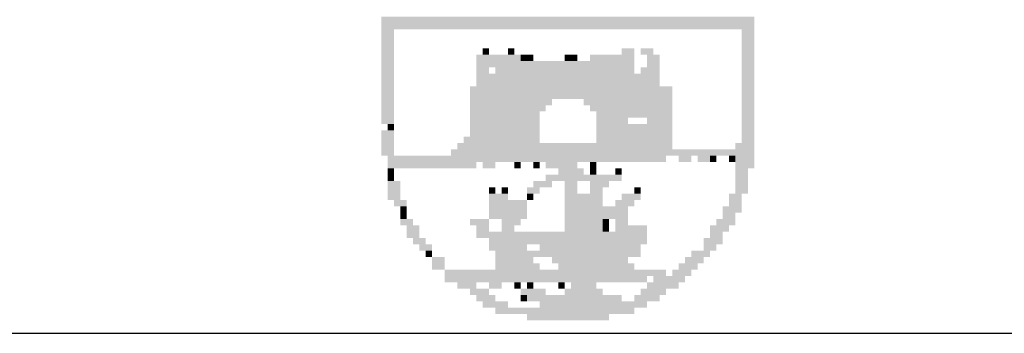
# Model space of a CAD drawing. Extents: x -318 to 1958, y -381 to 387.
# Drawn here: x 1376 to 1385, y -353 to -351 of the extents above; entities that cross this region are included whole.
import ezdxf

# ---------------------------------------------------------------- set-up
doc = ezdxf.new("R2010")
doc.units = 0
doc.header["$MEASUREMENT"] = 0
doc.layers.add('NOVO', color=7, linetype='CONTINUOUS')
doc.layers.add('SIMBPMPA', color=1, linetype='CONTINUOUS')

msp = doc.modelspace()

# ---------------------------------------------------------------- linework, layer by layer
at = {"layer": 'NOVO', "color": 253}
msp.add_line((1065.8599, -353.4741), (1463.3599, -353.4745), dxfattribs=at)
at = {"layer": 'SIMBPMPA', "color": 7}
for points in [[(1379.4872, -350.5214), (1382.9692, -350.5214), (1379.4872, -350.5804), (1382.9692, -350.5804)], [(1379.4872, -350.5804), (1382.9692, -350.5804), (1379.4872, -350.6394), (1382.9692, -350.6394)], [(1379.4872, -350.6394), (1379.6053, -350.6394), (1379.4872, -350.6984), (1379.6053, -350.6984)], [(1382.8512, -350.6394), (1382.9692, -350.6394), (1382.8512, -350.6984), (1382.9692, -350.6984)], [(1379.4872, -350.6984), (1379.6053, -350.6984), (1379.4872, -350.7574), (1379.6053, -350.7574)], [(1382.8512, -350.6984), (1382.9692, -350.6984), (1382.8512, -350.7574), (1382.9692, -350.7574)], [(1379.4872, -350.7574), (1379.6053, -350.7574), (1379.4872, -350.8164), (1379.6053, -350.8164)], [(1379.4872, -350.8164), (1379.6053, -350.8164), (1379.4872, -350.8755), (1379.6053, -350.8755)], [(1380.4315, -350.8164), (1380.4905, -350.8164), (1380.4315, -350.8755), (1380.4905, -350.8755)], [(1380.6676, -350.8164), (1380.7266, -350.8164), (1380.6676, -350.8755), (1380.7266, -350.8755)], [(1381.7299, -350.8164), (1381.8479, -350.8164), (1381.7299, -350.8755), (1381.8479, -350.8755)], [(1381.9069, -350.8164), (1382.025, -350.8164), (1381.9069, -350.8755), (1382.025, -350.8755)], [(1382.8512, -350.7574), (1382.9692, -350.7574), (1382.8512, -350.8164), (1382.9692, -350.8164)], [(1382.8512, -350.8164), (1382.9692, -350.8164), (1382.8512, -350.8755), (1382.9692, -350.8755)], [(1379.4872, -350.8755), (1379.6053, -350.8755), (1379.4872, -350.9345), (1379.6053, -350.9345)], [(1380.3725, -350.8755), (1380.7856, -350.8755), (1380.3725, -350.9345), (1380.7856, -350.9345)], [(1380.7856, -350.8755), (1380.8446, -350.8755), (1380.7856, -350.9345), (1380.8446, -350.9345)], [(1380.8446, -350.8755), (1380.9036, -350.8755), (1380.8446, -350.9345), (1380.9036, -350.9345)], [(1381.1987, -350.8755), (1381.2577, -350.8755), (1381.1987, -350.9345), (1381.2577, -350.9345)], [(1381.2577, -350.8755), (1381.3168, -350.8755), (1381.2577, -350.9345), (1381.3168, -350.9345)], [(1381.4348, -350.8755), (1381.8479, -350.8755), (1381.4348, -350.9345), (1381.8479, -350.9345)], [(1381.9659, -350.8755), (1382.084, -350.8755), (1381.9659, -350.9345), (1382.084, -350.9345)], [(1382.8512, -350.8755), (1382.9692, -350.8755), (1382.8512, -350.9345), (1382.9692, -350.9345)], [(1379.4872, -350.9345), (1379.6053, -350.9345), (1379.4872, -350.9935), (1379.6053, -350.9935)], [(1379.4872, -350.9935), (1379.6053, -350.9935), (1379.4872, -351.0525), (1379.6053, -351.0525)], [(1380.3725, -350.9345), (1381.8479, -350.9345), (1380.3725, -350.9935), (1381.8479, -350.9935)], [(1380.3725, -350.9935), (1380.4905, -350.9935), (1380.3725, -351.0525), (1380.4905, -351.0525)], [(1380.5495, -350.9935), (1381.8479, -350.9935), (1380.5495, -351.0525), (1381.8479, -351.0525)], [(1381.9069, -350.9935), (1382.084, -350.9935), (1381.9069, -351.0525), (1382.084, -351.0525)], [(1381.9659, -350.9345), (1382.084, -350.9345), (1381.9659, -350.9935), (1382.084, -350.9935)], [(1382.8512, -350.9345), (1382.9692, -350.9345), (1382.8512, -350.9935), (1382.9692, -350.9935)], [(1382.8512, -350.9935), (1382.9692, -350.9935), (1382.8512, -351.0525), (1382.9692, -351.0525)], [(1379.4872, -351.0525), (1379.6053, -351.0525), (1379.4872, -351.1115), (1379.6053, -351.1115)], [(1379.4872, -351.1115), (1379.6053, -351.1115), (1379.4872, -351.1705), (1379.6053, -351.1705)], [(1380.3725, -351.0525), (1382.084, -351.0525), (1380.3725, -351.1115), (1382.084, -351.1115)], [(1380.3725, -351.1115), (1382.084, -351.1115), (1380.3725, -351.1705), (1382.084, -351.1705)], [(1382.8512, -351.0525), (1382.9692, -351.0525), (1382.8512, -351.1115), (1382.9692, -351.1115)], [(1382.8512, -351.1115), (1382.9692, -351.1115), (1382.8512, -351.1705), (1382.9692, -351.1705)], [(1379.4872, -351.1705), (1379.6053, -351.1705), (1379.4872, -351.2296), (1379.6053, -351.2296)], [(1380.3135, -351.1705), (1382.202, -351.1705), (1380.3135, -351.2296), (1382.202, -351.2296)], [(1382.8512, -351.1705), (1382.9692, -351.1705), (1382.8512, -351.2296), (1382.9692, -351.2296)], [(1379.4872, -351.2296), (1379.6053, -351.2296), (1379.4872, -351.2886), (1379.6053, -351.2886)], [(1379.4872, -351.2886), (1379.6053, -351.2886), (1379.4872, -351.3476), (1379.6053, -351.3476)], [(1380.3135, -351.2296), (1382.202, -351.2296), (1380.3135, -351.2886), (1382.202, -351.2886)], [(1380.3135, -351.2886), (1381.0807, -351.2886), (1380.3135, -351.3476), (1381.0807, -351.3476)], [(1381.3758, -351.2886), (1382.202, -351.2886), (1381.3758, -351.3476), (1382.202, -351.3476)], [(1382.8512, -351.2296), (1382.9692, -351.2296), (1382.8512, -351.2886), (1382.9692, -351.2886)], [(1382.8512, -351.2886), (1382.9692, -351.2886), (1382.8512, -351.3476), (1382.9692, -351.3476)], [(1379.4872, -351.3476), (1379.6053, -351.3476), (1379.4872, -351.4066), (1379.6053, -351.4066)], [(1380.3135, -351.3476), (1381.0217, -351.3476), (1380.3135, -351.4066), (1381.0217, -351.4066)], [(1381.4348, -351.3476), (1382.202, -351.3476), (1381.4348, -351.4066), (1382.202, -351.4066)], [(1382.8512, -351.3476), (1382.9692, -351.3476), (1382.8512, -351.4066), (1382.9692, -351.4066)], [(1379.4872, -351.4066), (1379.6053, -351.4066), (1379.4872, -351.4656), (1379.6053, -351.4656)], [(1379.4872, -351.4656), (1379.6053, -351.4656), (1379.4872, -351.5246), (1379.6053, -351.5246)], [(1380.3135, -351.4066), (1380.9627, -351.4066), (1380.3135, -351.4656), (1380.9627, -351.4656)], [(1380.3135, -351.4656), (1380.9627, -351.4656), (1380.3135, -351.5246), (1380.9627, -351.5246)], [(1381.4938, -351.4066), (1381.8479, -351.4066), (1381.4938, -351.4656), (1381.8479, -351.4656)], [(1381.4938, -351.4656), (1381.7889, -351.4656), (1381.4938, -351.5246), (1381.7889, -351.5246)], [(1381.8479, -351.4066), (1382.202, -351.4066), (1381.8479, -351.4656), (1382.202, -351.4656)], [(1381.9659, -351.4656), (1382.202, -351.4656), (1381.9659, -351.5246), (1382.202, -351.5246)], [(1382.8512, -351.4066), (1382.9692, -351.4066), (1382.8512, -351.4656), (1382.9692, -351.4656)], [(1382.8512, -351.4656), (1382.9692, -351.4656), (1382.8512, -351.5246), (1382.9692, -351.5246)], [(1379.5463, -351.5246), (1379.6053, -351.5246), (1379.5463, -351.5837), (1379.6053, -351.5837)], [(1380.3135, -351.5246), (1380.9627, -351.5246), (1380.3135, -351.5837), (1380.9627, -351.5837)], [(1381.4938, -351.5246), (1382.202, -351.5246), (1381.4938, -351.5837), (1382.202, -351.5837)], [(1382.8512, -351.5246), (1382.9692, -351.5246), (1382.8512, -351.5837), (1382.9692, -351.5837)], [(1379.4872, -351.5837), (1379.6053, -351.5837), (1379.4872, -351.6427), (1379.6053, -351.6427)], [(1379.4872, -351.6427), (1379.6053, -351.6427), (1379.4872, -351.7017), (1379.6053, -351.7017)], [(1380.2545, -351.6427), (1380.9627, -351.6427), (1380.2545, -351.7017), (1380.9627, -351.7017)], [(1380.3135, -351.5837), (1380.9627, -351.5837), (1380.3135, -351.6427), (1380.9627, -351.6427)], [(1381.4938, -351.5837), (1382.202, -351.5837), (1381.4938, -351.6427), (1382.202, -351.6427)], [(1381.4938, -351.6427), (1382.202, -351.6427), (1381.4938, -351.7017), (1382.202, -351.7017)], [(1382.8512, -351.5837), (1382.9692, -351.5837), (1382.8512, -351.6427), (1382.9692, -351.6427)], [(1382.8512, -351.6427), (1382.9692, -351.6427), (1382.8512, -351.7017), (1382.9692, -351.7017)], [(1379.4872, -351.7017), (1379.6053, -351.7017), (1379.4872, -351.7607), (1379.6053, -351.7607)], [(1379.4872, -351.7607), (1379.6053, -351.7607), (1379.4872, -351.8197), (1379.6053, -351.8197)], [(1380.1364, -351.7607), (1382.9692, -351.7607), (1380.1364, -351.8197), (1382.9692, -351.8197)], [(1380.1954, -351.7017), (1382.202, -351.7017), (1380.1954, -351.7607), (1382.202, -351.7607)], [(1382.7922, -351.7017), (1382.9692, -351.7017), (1382.7922, -351.7607), (1382.9692, -351.7607)], [(1379.5463, -351.8197), (1382.143, -351.8197), (1379.5463, -351.8787), (1382.143, -351.8787)], [(1382.261, -351.8197), (1382.379, -351.8197), (1382.261, -351.8787), (1382.379, -351.8787)], [(1382.4381, -351.8197), (1382.5561, -351.8197), (1382.4381, -351.8787), (1382.5561, -351.8787)], [(1382.5561, -351.8197), (1382.6151, -351.8197), (1382.5561, -351.8787), (1382.6151, -351.8787)], [(1382.7331, -351.8197), (1382.7922, -351.8197), (1382.7331, -351.8787), (1382.7922, -351.8787)], [(1382.7922, -351.8197), (1382.9692, -351.8197), (1382.7922, -351.8787), (1382.9692, -351.8787)], [(1379.5463, -351.8787), (1380.3725, -351.8787), (1379.5463, -351.9378), (1380.3725, -351.9378)], [(1379.5463, -351.9378), (1379.6053, -351.9378), (1379.5463, -351.9968), (1379.6053, -351.9968)], [(1380.4315, -351.8787), (1380.5495, -351.8787), (1380.4315, -351.9378), (1380.5495, -351.9378)], [(1380.7266, -351.8787), (1380.7856, -351.8787), (1380.7266, -351.9378), (1380.7856, -351.9378)], [(1380.9036, -351.8787), (1380.9627, -351.8787), (1380.9036, -351.9378), (1380.9627, -351.9378)], [(1381.0217, -351.8787), (1381.3168, -351.8787), (1381.0217, -351.9378), (1381.3168, -351.9378)], [(1381.1397, -351.9378), (1381.3758, -351.9378), (1381.1397, -351.9968), (1381.3758, -351.9968)], [(1381.4348, -351.8787), (1381.4938, -351.8787), (1381.4348, -351.9378), (1381.4938, -351.9378)], [(1381.4348, -351.9378), (1381.4938, -351.9378), (1381.4348, -351.9968), (1381.4938, -351.9968)], [(1381.6709, -351.9378), (1381.7299, -351.9378), (1381.6709, -351.9968), (1381.7299, -351.9968)], [(1382.7922, -351.8787), (1382.9692, -351.8787), (1382.7922, -351.9378), (1382.9692, -351.9378)], [(1382.7922, -351.9378), (1382.9102, -351.9378), (1382.7922, -351.9968), (1382.9102, -351.9968)], [(1379.5463, -351.9968), (1379.6053, -351.9968), (1379.5463, -352.0558), (1379.6053, -352.0558)], [(1381.0217, -351.9968), (1381.5528, -351.9968), (1381.0217, -352.0558), (1381.5528, -352.0558)], [(1381.5528, -351.9968), (1381.7299, -351.9968), (1381.5528, -352.0558), (1381.7299, -352.0558)], [(1382.7922, -351.9968), (1382.9102, -351.9968), (1382.7922, -352.0558), (1382.9102, -352.0558)], [(1379.5463, -352.0558), (1379.6643, -352.0558), (1379.5463, -352.1148), (1379.6643, -352.1148)], [(1379.5463, -352.1148), (1379.6643, -352.1148), (1379.5463, -352.1738), (1379.6643, -352.1738)], [(1380.4905, -352.1148), (1380.5495, -352.1148), (1380.4905, -352.1738), (1380.5495, -352.1738)], [(1380.6086, -352.1148), (1380.6676, -352.1148), (1380.6086, -352.1738), (1380.6676, -352.1738)], [(1380.8446, -352.1148), (1380.9627, -352.1148), (1380.8446, -352.1738), (1380.9627, -352.1738)], [(1380.9036, -352.0558), (1381.0807, -352.0558), (1380.9036, -352.1148), (1381.0807, -352.1148)], [(1381.1987, -352.0558), (1381.3168, -352.0558), (1381.1987, -352.1148), (1381.3168, -352.1148)], [(1381.1987, -352.1148), (1381.3168, -352.1148), (1381.1987, -352.1738), (1381.3168, -352.1738)], [(1381.4348, -352.0558), (1381.6118, -352.0558), (1381.4348, -352.1148), (1381.6118, -352.1148)], [(1381.4348, -352.1148), (1381.5528, -352.1148), (1381.4348, -352.1738), (1381.5528, -352.1738)], [(1381.8479, -352.1148), (1381.9069, -352.1148), (1381.8479, -352.1738), (1381.9069, -352.1738)], [(1382.7922, -352.0558), (1382.9102, -352.0558), (1382.7922, -352.1148), (1382.9102, -352.1148)], [(1382.7922, -352.1148), (1382.9102, -352.1148), (1382.7922, -352.1738), (1382.9102, -352.1738)], [(1379.5463, -352.1738), (1379.6643, -352.1738), (1379.5463, -352.2328), (1379.6643, -352.2328)], [(1380.4905, -352.1738), (1380.6676, -352.1738), (1380.4905, -352.2328), (1380.6676, -352.2328)], [(1380.8446, -352.1738), (1380.9036, -352.1738), (1380.8446, -352.2328), (1380.9036, -352.2328)], [(1381.1987, -352.1738), (1381.3758, -352.1738), (1381.1987, -352.2328), (1381.3758, -352.2328)], [(1381.3758, -352.1738), (1381.5528, -352.1738), (1381.3758, -352.2328), (1381.5528, -352.2328)], [(1381.7299, -352.1738), (1381.9069, -352.1738), (1381.7299, -352.2328), (1381.9069, -352.2328)], [(1382.7331, -352.1738), (1382.8512, -352.1738), (1382.7331, -352.2328), (1382.8512, -352.2328)], [(1379.6053, -352.2328), (1379.7233, -352.2328), (1379.6053, -352.2919), (1379.7233, -352.2919)], [(1379.6643, -352.2919), (1379.7233, -352.2919), (1379.6643, -352.3509), (1379.7233, -352.3509)], [(1380.4905, -352.2328), (1380.8446, -352.2328), (1380.4905, -352.2919), (1380.8446, -352.2919)], [(1380.4905, -352.2919), (1380.8446, -352.2919), (1380.4905, -352.3509), (1380.8446, -352.3509)], [(1381.1987, -352.2328), (1381.5528, -352.2328), (1381.1987, -352.2919), (1381.5528, -352.2919)], [(1381.1987, -352.2919), (1381.6118, -352.2919), (1381.1987, -352.3509), (1381.6118, -352.3509)], [(1381.6118, -352.2919), (1381.7889, -352.2919), (1381.6118, -352.3509), (1381.7889, -352.3509)], [(1381.6709, -352.2328), (1381.8479, -352.2328), (1381.6709, -352.2919), (1381.8479, -352.2919)], [(1382.6741, -352.2919), (1382.8512, -352.2919), (1382.6741, -352.3509), (1382.8512, -352.3509)], [(1382.7331, -352.2328), (1382.8512, -352.2328), (1382.7331, -352.2919), (1382.8512, -352.2919)], [(1379.6643, -352.3509), (1379.7233, -352.3509), (1379.6643, -352.4099), (1379.7233, -352.4099)], [(1380.4905, -352.3509), (1380.8446, -352.3509), (1380.4905, -352.4099), (1380.8446, -352.4099)], [(1381.1987, -352.3509), (1381.7889, -352.3509), (1381.1987, -352.4099), (1381.7889, -352.4099)], [(1382.6741, -352.3509), (1382.7922, -352.3509), (1382.6741, -352.4099), (1382.7922, -352.4099)], [(1379.6643, -352.4099), (1379.7823, -352.4099), (1379.6643, -352.4689), (1379.7823, -352.4689)], [(1379.7233, -352.4689), (1379.8413, -352.4689), (1379.7233, -352.5279), (1379.8413, -352.5279)], [(1380.3135, -352.4099), (1380.4905, -352.4099), (1380.3135, -352.4689), (1380.4905, -352.4689)], [(1380.3725, -352.4689), (1380.4905, -352.4689), (1380.3725, -352.5279), (1380.4905, -352.5279)], [(1380.6086, -352.4099), (1380.7856, -352.4099), (1380.6086, -352.4689), (1380.7856, -352.4689)], [(1380.6086, -352.4689), (1380.7266, -352.4689), (1380.6086, -352.5279), (1380.7266, -352.5279)], [(1381.1987, -352.4099), (1381.5528, -352.4099), (1381.1987, -352.4689), (1381.5528, -352.4689)], [(1381.1987, -352.4689), (1381.5528, -352.4689), (1381.1987, -352.5279), (1381.5528, -352.5279)], [(1381.5528, -352.4099), (1381.6118, -352.4099), (1381.5528, -352.4689), (1381.6118, -352.4689)], [(1381.5528, -352.4689), (1381.6118, -352.4689), (1381.5528, -352.5279), (1381.6118, -352.5279)], [(1381.6709, -352.4099), (1381.7889, -352.4099), (1381.6709, -352.4689), (1381.7889, -352.4689)], [(1381.6709, -352.4689), (1381.9659, -352.4689), (1381.6709, -352.5279), (1381.9659, -352.5279)], [(1382.5561, -352.4689), (1382.7331, -352.4689), (1382.5561, -352.5279), (1382.7331, -352.5279)], [(1382.6151, -352.4099), (1382.7922, -352.4099), (1382.6151, -352.4689), (1382.7922, -352.4689)], [(1379.7233, -352.5279), (1379.8413, -352.5279), (1379.7233, -352.5869), (1379.8413, -352.5869)], [(1379.7823, -352.5869), (1379.9004, -352.5869), (1379.7823, -352.6459), (1379.9004, -352.6459)], [(1380.3725, -352.5279), (1381.5528, -352.5279), (1380.3725, -352.5869), (1381.5528, -352.5869)], [(1380.4905, -352.5869), (1381.9659, -352.5869), (1380.4905, -352.6459), (1381.9659, -352.6459)], [(1381.5528, -352.5279), (1381.9659, -352.5279), (1381.5528, -352.5869), (1381.9659, -352.5869)], [(1382.4971, -352.5869), (1382.6741, -352.5869), (1382.4971, -352.6459), (1382.6741, -352.6459)], [(1382.5561, -352.5279), (1382.6741, -352.5279), (1382.5561, -352.5869), (1382.6741, -352.5869)], [(1379.8413, -352.6459), (1379.9594, -352.6459), (1379.8413, -352.705), (1379.9594, -352.705)], [(1380.4905, -352.6459), (1380.8446, -352.6459), (1380.4905, -352.705), (1380.8446, -352.705)], [(1380.9627, -352.6459), (1381.1987, -352.6459), (1380.9627, -352.705), (1381.1987, -352.705)], [(1381.1987, -352.6459), (1381.9069, -352.6459), (1381.1987, -352.705), (1381.9069, -352.705)], [(1382.4971, -352.6459), (1382.6151, -352.6459), (1382.4971, -352.705), (1382.6151, -352.705)], [(1379.9004, -352.705), (1379.9594, -352.705), (1379.9004, -352.764), (1379.9594, -352.764)], [(1379.9594, -352.764), (1380.0774, -352.764), (1379.9594, -352.823), (1380.0774, -352.823)], [(1380.5495, -352.705), (1381.9069, -352.705), (1380.5495, -352.764), (1381.9069, -352.764)], [(1380.5495, -352.764), (1380.9036, -352.764), (1380.5495, -352.823), (1380.9036, -352.823)], [(1381.0807, -352.764), (1381.7889, -352.764), (1381.0807, -352.823), (1381.7889, -352.823)], [(1382.32, -352.764), (1382.4971, -352.764), (1382.32, -352.823), (1382.4971, -352.823)], [(1382.379, -352.705), (1382.5561, -352.705), (1382.379, -352.764), (1382.5561, -352.764)], [(1379.9594, -352.823), (1380.0774, -352.823), (1379.9594, -352.882), (1380.0774, -352.882)], [(1380.5495, -352.823), (1380.9627, -352.823), (1380.5495, -352.882), (1380.9627, -352.882)], [(1381.1397, -352.823), (1381.8479, -352.823), (1381.1397, -352.882), (1381.8479, -352.882)], [(1382.261, -352.823), (1382.4381, -352.823), (1382.261, -352.882), (1382.4381, -352.882)], [(1380.0774, -352.882), (1380.4905, -352.882), (1380.0774, -352.941), (1380.4905, -352.941)], [(1380.0774, -352.941), (1381.9659, -352.941), (1380.0774, -353), (1381.9659, -353)], [(1380.4905, -352.882), (1382.143, -352.882), (1380.4905, -352.941), (1382.143, -352.941)], [(1382.025, -352.941), (1382.32, -352.941), (1382.025, -353), (1382.32, -353)], [(1382.202, -352.882), (1382.379, -352.882), (1382.202, -352.941), (1382.379, -352.941)], [(1380.1954, -353), (1380.3725, -353), (1380.1954, -353.0591), (1380.3725, -353.0591)], [(1380.4905, -353), (1380.6086, -353), (1380.4905, -353.0591), (1380.6086, -353.0591)], [(1380.7266, -353), (1380.7856, -353), (1380.7266, -353.0591), (1380.7856, -353.0591)], [(1380.8446, -353), (1380.9036, -353), (1380.8446, -353.0591), (1380.9036, -353.0591)], [(1381.1397, -353), (1381.1987, -353), (1381.1397, -353.0591), (1381.1987, -353.0591)], [(1381.2577, -353), (1381.4938, -353), (1381.2577, -353.0591), (1381.4938, -353.0591)], [(1381.9659, -353), (1382.261, -353), (1381.9659, -353.0591), (1382.261, -353.0591)], [(1380.3135, -353.0591), (1380.4905, -353.0591), (1380.3135, -353.1181), (1380.4905, -353.1181)], [(1380.3725, -353.1181), (1380.5495, -353.1181), (1380.3725, -353.1771), (1380.5495, -353.1771)], [(1380.7856, -353.0591), (1381.0217, -353.0591), (1380.7856, -353.1181), (1381.0217, -353.1181)], [(1380.7856, -353.1181), (1380.8446, -353.1181), (1380.7856, -353.1771), (1380.8446, -353.1771)], [(1380.8446, -353.1181), (1381.7299, -353.1181), (1380.8446, -353.1771), (1381.7299, -353.1771)], [(1381.1987, -353.0591), (1381.5528, -353.0591), (1381.1987, -353.1181), (1381.5528, -353.1181)], [(1381.8479, -353.1181), (1382.084, -353.1181), (1381.8479, -353.1771), (1382.084, -353.1771)], [(1381.9069, -353.0591), (1382.143, -353.0591), (1381.9069, -353.1181), (1382.143, -353.1181)], [(1380.4315, -353.1771), (1380.6676, -353.1771), (1380.4315, -353.2361), (1380.6676, -353.2361)], [(1380.9627, -353.1771), (1381.9659, -353.1771), (1380.9627, -353.2361), (1381.9659, -353.2361)], [(1380.5495, -353.2361), (1380.9036, -353.2361), (1380.5495, -353.2951), (1380.9036, -353.2951)], [(1380.8446, -353.2951), (1381.6118, -353.2951), (1380.8446, -353.3541), (1381.6118, -353.3541)], [(1380.9036, -353.2361), (1381.8479, -353.2361), (1380.9036, -353.2951), (1381.8479, -353.2951)]]:
    msp.add_solid(points, dxfattribs=at)

doc.saveas('drawing.dxf')
